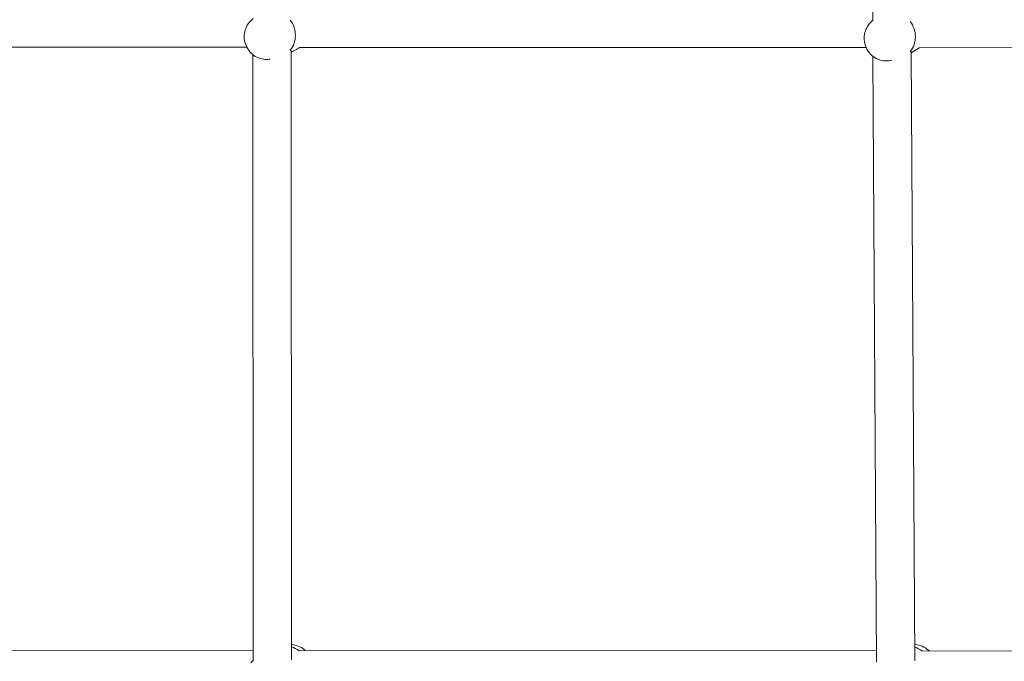
# Model space of a CAD drawing. Units: inches. Extents: x 41 to 253, y -170 to -15.
# Drawn here: x 167 to 172, y -124 to -121 of the extents above; entities that cross this region are included whole.
import ezdxf

# ---------------------------------------------------------------- set-up
doc = ezdxf.new("R2010")
doc.units = ezdxf.units.IN
doc.header["$MEASUREMENT"] = 0
doc.layers.add('Work Layer', color=7, linetype='Continuous')

# ---------------------------------------------------------------- blocks, each defined once
blk = doc.blocks.new('block 424')
at = {"layer": 'Work Layer', "color": 250, "lineweight": 18}
blk.add_open_spline([(168.4634, -123.9148), (168.4532, -123.9067), (168.4419, -123.9004), (168.4298, -123.8962)], degree=3, dxfattribs=at)
blk = doc.blocks.new('block 425')
at = {"layer": 'Work Layer', "color": 250, "lineweight": 18}
blk.add_open_spline([(168.4238, -121.1047), (168.4393, -121.0853), (168.4477, -121.0608), (168.4477, -121.0352)], degree=3, dxfattribs=at)
blk = doc.blocks.new('block 426')
at = {"layer": 'Work Layer', "color": 250, "lineweight": 18}
blk.add_open_spline([(168.4477, -121.0352), (168.4477, -121.0094), (168.4393, -120.9841), (168.4238, -120.9632)], degree=3, dxfattribs=at)
blk = doc.blocks.new('block 427')
at = {"layer": 'Work Layer', "color": 250, "lineweight": 18}
blk.add_open_spline([(168.4473, -121.1043), (168.4546, -121.1007), (168.4614, -121.0963), (168.4677, -121.0911)], degree=3, dxfattribs=at)
blk = doc.blocks.new('block 441')
at = {"layer": 'Work Layer', "color": 250, "lineweight": 18}
blk.add_open_spline([(171.328, -121.1099), (171.3432, -121.0908), (171.3515, -121.0666), (171.3515, -121.0413)], degree=3, dxfattribs=at)
blk = doc.blocks.new('block 442')
at = {"layer": 'Work Layer', "color": 250, "lineweight": 18}
blk.add_open_spline([(171.3515, -121.0413), (171.3515, -121.0157), (171.3432, -120.9905), (171.3278, -120.9697)], degree=3, dxfattribs=at)
blk = doc.blocks.new('block 443')
at = {"layer": 'Work Layer', "color": 250, "lineweight": 18}
blk.add_open_spline([(171.3571, -121.1019), (171.3622, -121.099), (171.367, -121.0957), (171.3715, -121.0919)], degree=3, dxfattribs=at)
blk = doc.blocks.new('block 448')
at = {"layer": 'Work Layer', "color": 250, "lineweight": 18}
blk.add_open_spline([(171.3828, -123.9168), (171.3726, -123.9088), (171.3613, -123.9025), (171.3493, -123.8983)], degree=3, dxfattribs=at)
blk = doc.blocks.new('block 3620')
at = {"layer": 'Work Layer', "color": 102, "lineweight": 9}
blk.add_open_spline([(63.5376, -97.678), (63.5376, -98.2298), (63.5376, -98.5984), (63.5376, -98.5984), (63.5376, -104.2976), (64.2919, -109.9959), (65.7667, -115.423), (67.2414, -120.8501), (69.4361, -126.0046), (72.2532, -130.6406), (75.0702, -135.2767), (78.5089, -139.3935), (82.4174, -142.7889), (86.3259, -146.1843), (90.7046, -148.8574), (95.3489, -150.6617), (99.9932, -152.4661), (104.9023, -153.3984), (109.8144, -153.3984), (109.8144, -153.3984), (174.2818, -153.3984), (174.2818, -153.3984), (179.9148, -153.3984), (185.5468, -152.4726), (190.9026, -150.6667), (196.2584, -148.8608), (201.3362, -146.1755), (205.8889, -142.7429), (210.4417, -139.3103), (214.4679, -135.1315), (217.7729, -130.4108), (221.078, -125.6901), (223.6608, -120.429), (225.3973, -114.883), (227.1338, -109.3369), (228.0233, -103.5078), (228.0233, -97.6777), (228.0233, -97.6777), (228.0233, -93.6966), (228.0233, -93.6966), (228.0233, -87.8665), (227.1338, -82.0373), (225.3973, -76.4913), (223.6608, -70.9453), (221.078, -65.6842), (217.7729, -60.9634), (214.4679, -56.2427), (210.4417, -52.064), (205.8889, -48.6314), (201.3362, -45.1988), (196.2584, -42.5135), (190.9026, -40.7076), (185.5468, -38.9017), (179.9148, -37.9759), (174.2818, -37.9759), (174.2818, -37.9759), (109.8144, -37.9759), (109.8144, -37.9759), (104.9023, -37.9759), (99.9932, -38.9082), (95.3489, -40.7125), (90.7046, -42.5169), (86.3259, -45.19), (82.4174, -48.5853), (78.5089, -51.9807), (75.0702, -56.0975), (72.2532, -60.7336), (69.4361, -65.3697), (67.2414, -70.5242), (65.7667, -75.9513), (64.2919, -81.3784), (63.5376, -87.0767), (63.5376, -92.7759), (63.5376, -92.7759), (63.5376, -96.0369), (63.5376, -97.678)], degree=3, knots=[0, 0, 0, 0, 1, 1, 1, 2, 2, 2, 3, 3, 3, 4, 4, 4, 5, 5, 5, 6, 6, 6, 7, 7, 7, 8, 8, 8, 9, 9, 9, 10, 10, 10, 11, 11, 11, 12, 12, 12, 13, 13, 13, 14, 14, 14, 15, 15, 15, 16, 16, 16, 17, 17, 17, 18, 18, 18, 19, 19, 19, 20, 20, 20, 21, 21, 21, 22, 22, 22, 23, 23, 23, 24, 24, 24, 25, 25, 25, 25], dxfattribs=at)
blk = doc.blocks.new('block 4416')
at = {"layer": 'Work Layer', "color": 250, "lineweight": 18}
blk.add_lwpolyline([(168.2395, -123.9715), (168.2519, -123.959)], dxfattribs=at)
blk = doc.blocks.new('block 4418')
at = {"layer": 'Work Layer', "color": 250, "lineweight": 18}
blk.add_open_spline([(168.4941, -123.9138), (168.4866, -123.9069), (168.4782, -123.9011), (168.469, -123.8966), (168.4591, -123.8917), (168.4483, -123.8884), (168.4373, -123.887), (168.4348, -123.8866), (168.4323, -123.8864), (168.4298, -123.8863)], degree=3, knots=[0, 0, 0, 0, 1, 1, 1, 2, 2, 2, 3, 3, 3, 3], dxfattribs=at)
blk = doc.blocks.new('block 4419')
at = {"layer": 'Work Layer', "color": 250, "lineweight": 18}
blk.add_open_spline([(168.2374, -120.9688), (168.2298, -120.9764), (168.2235, -120.9852), (168.2187, -120.9948), (168.2139, -121.0045), (168.2106, -121.015), (168.209, -121.0257), (168.2074, -121.0367), (168.2075, -121.0479), (168.2094, -121.0588), (168.2113, -121.0699), (168.2149, -121.0806), (168.2201, -121.0906), (168.2253, -121.1006), (168.2321, -121.1098), (168.2401, -121.1178), (168.2482, -121.1256), (168.2574, -121.1322), (168.2676, -121.1372), (168.2775, -121.1421), (168.2882, -121.1453), (168.2993, -121.1468), (168.3077, -121.1479), (168.3163, -121.148), (168.3248, -121.1469)], degree=3, knots=[0, 0, 0, 0, 1, 1, 1, 2, 2, 2, 3, 3, 3, 4, 4, 4, 5, 5, 5, 6, 6, 6, 7, 7, 7, 8, 8, 8, 8], dxfattribs=at)
blk = doc.blocks.new('block 4420')
at = {"layer": 'Work Layer', "color": 250, "lineweight": 18}
blk.add_lwpolyline([(168.3248, -121.1469), (168.3284, -121.1464)], dxfattribs=at)
blk = doc.blocks.new('block 4421')
at = {"layer": 'Work Layer', "color": 250, "lineweight": 18}
blk.add_lwpolyline([(168.2374, -120.9688), (168.2507, -120.9553)], dxfattribs=at)
blk = doc.blocks.new('block 4422')
at = {"layer": 'Work Layer', "color": 250, "lineweight": 18}
blk.add_lwpolyline([(168.4278, -121.1139), (168.4473, -121.1043)], dxfattribs=at)
blk = doc.blocks.new('block 4439')
at = {"layer": 'Work Layer', "color": 250, "lineweight": 18}
blk.add_open_spline([(171.1375, -120.98), (171.1304, -120.988), (171.1246, -120.9971), (171.1203, -121.0068), (171.116, -121.0168), (171.1133, -121.0274), (171.1122, -121.0382), (171.1112, -121.0492), (171.1119, -121.0604), (171.1143, -121.0711), (171.1167, -121.0821), (171.1209, -121.0927), (171.1266, -121.1024), (171.1323, -121.1121), (171.1395, -121.121), (171.148, -121.1285), (171.1564, -121.136), (171.166, -121.1421), (171.1764, -121.1466), (171.1865, -121.1509), (171.1974, -121.1537), (171.2085, -121.1546), (171.2177, -121.1553), (171.227, -121.1548), (171.2361, -121.153)], degree=3, knots=[0, 0, 0, 0, 1, 1, 1, 2, 2, 2, 3, 3, 3, 4, 4, 4, 5, 5, 5, 6, 6, 6, 7, 7, 7, 8, 8, 8, 8], dxfattribs=at)
blk = doc.blocks.new('block 4440')
at = {"layer": 'Work Layer', "color": 250, "lineweight": 18}
blk.add_lwpolyline([(171.2361, -121.153), (171.2403, -121.1522)], dxfattribs=at)
blk = doc.blocks.new('block 4441')
at = {"layer": 'Work Layer', "color": 250, "lineweight": 18}
blk.add_lwpolyline([(171.1375, -120.98), (171.1525, -120.9634)], dxfattribs=at)
blk = doc.blocks.new('block 4442')
at = {"layer": 'Work Layer', "color": 250, "lineweight": 18}
blk.add_lwpolyline([(171.3321, -121.1161), (171.3571, -121.1019)], dxfattribs=at)
blk = doc.blocks.new('block 4448')
at = {"layer": 'Work Layer', "color": 250, "lineweight": 18}
blk.add_open_spline([(171.4159, -123.9155), (171.4147, -123.9144), (171.4136, -123.9133), (171.4124, -123.9123), (171.404, -123.9048), (171.3944, -123.8987), (171.384, -123.8942), (171.3738, -123.8898), (171.3629, -123.8871), (171.3518, -123.8862), (171.351, -123.8861), (171.3501, -123.886), (171.3492, -123.886)], degree=3, knots=[0, 0, 0, 0, 1, 1, 1, 2, 2, 2, 3, 3, 3, 4, 4, 4, 4], dxfattribs=at)
blk = doc.blocks.new('block 5237')
at = {"layer": 'Work Layer', "color": 250, "lineweight": 18}
blk.add_lwpolyline([(168.2499, -123.9137), (165.5462, -123.9123)], dxfattribs=at)
blk = doc.blocks.new('block 5239')
at = {"layer": 'Work Layer', "color": 250, "lineweight": 18}
blk.add_lwpolyline([(171.1694, -123.9154), (168.4663, -123.9138)], dxfattribs=at)
blk = doc.blocks.new('block 5241')
at = {"layer": 'Work Layer', "color": 250, "lineweight": 18}
blk.add_lwpolyline([(168.2478, -121.1246), (168.2499, -123.9611)], dxfattribs=at)
blk = doc.blocks.new('block 5242')
at = {"layer": 'Work Layer', "color": 250, "lineweight": 18}
blk.add_lwpolyline([(168.4278, -121.1054), (168.4299, -123.9571)], dxfattribs=at)
blk = doc.blocks.new('block 5243')
at = {"layer": 'Work Layer', "color": 250, "lineweight": 18}
blk.add_lwpolyline([(168.4659, -121.0911), (171.1211, -121.0919)], dxfattribs=at)
blk = doc.blocks.new('block 5246')
at = {"layer": 'Work Layer', "color": 250, "lineweight": 18}
blk.add_lwpolyline([(168.2203, -121.091), (165.5619, -121.0904)], dxfattribs=at)
blk = doc.blocks.new('block 5247')
at = {"layer": 'Work Layer', "color": 250, "lineweight": 18}
blk.add_lwpolyline([(171.3699, -121.0919), (174.0258, -121.0928)], dxfattribs=at)
blk = doc.blocks.new('block 5249')
at = {"layer": 'Work Layer', "color": 250, "lineweight": 18}
blk.add_lwpolyline([(171.1522, -121.132), (171.1697, -123.9684)], dxfattribs=at)
blk = doc.blocks.new('block 5250')
at = {"layer": 'Work Layer', "color": 250, "lineweight": 18}
blk.add_lwpolyline([(171.332, -121.11), (171.3497, -123.9631)], dxfattribs=at)
blk = doc.blocks.new('block 5251')
at = {"layer": 'Work Layer', "color": 250, "lineweight": 18}
blk.add_lwpolyline([(174.0913, -123.9172), (171.3863, -123.9155)], dxfattribs=at)
blk = doc.blocks.new('block 12998')
at = {"layer": 'Work Layer', "color": 250, "lineweight": 18}
blk.add_lwpolyline([(171.1719, -118.978), (171.1523, -120.9636)], dxfattribs=at)

msp = doc.modelspace()

# ---------------------------------------------------------------- linework, layer by layer
at = {"layer": 'Work Layer', "color": 1, "lineweight": 9}
msp.add_open_spline([(174.2819, -143.3984), (174.2819, -143.3984), (109.8144, -143.3984), (109.8144, -143.3984), (109.8144, -143.3984), (105.7453, -143.3573), (102.5411, -142.5113), (102.5411, -142.5113), (93.5669, -143.1221), (86.3316, -139.0276), (86.3316, -139.0276), (81.0162, -136.2351), (76.5065, -131.6595), (76.5065, -131.6595), (69.0464, -124.3018), (65.9575, -113.8527), (65.9575, -113.8527), (63.5376, -103.8907), (63.5376, -98.5984), (63.5376, -98.5984), (63.5376, -92.5984), (63.5376, -92.5984), (63.5376, -92.5984), (63.4216, -79.0638), (69.9802, -68.1488), (76.5387, -57.2338), (85.8468, -50.8755), (95.1716, -49.1599), (95.1716, -49.1599), (98.6906, -48.5638), (102.5276, -48.7092), (102.5276, -48.7092), (105.2987, -47.7984), (109.8144, -47.7984), (114.33, -47.7984), (146.8637, -47.7984), (146.8637, -47.7984), (146.8637, -47.7984), (158.1627, -43.7869), (163.6748, -43.7869), (169.187, -43.7869), (175.4414, -43.7794), (179.3257, -44.1786), (183.2099, -44.5779), (191.2244, -46.3495), (198.4619, -50.8215), (205.6995, -55.2935), (210.8553, -61.16), (213.7675, -65.4367), (216.6797, -69.7133), (220.0809, -76.8531), (221.2466, -83.8886), (222.4123, -90.9241), (222.1784, -99.9261), (221.5678, -105.4793), (220.9571, -111.0324), (218.847, -119.3513), (210.1786, -128.3549), (201.5102, -137.3585), (193.3207, -140.3431), (182.6209, -142.577), (182.6209, -142.577), (178.8476, -143.3984), (174.2819, -143.3984)], degree=3, knots=[0, 0, 0, 0, 1, 1, 1, 2, 2, 2, 3, 3, 3, 4, 4, 4, 5, 5, 5, 6, 6, 6, 7, 7, 7, 8, 8, 8, 9, 9, 9, 10, 10, 10, 11, 11, 11, 12, 12, 12, 13, 13, 13, 14, 14, 14, 15, 15, 15, 16, 16, 16, 17, 17, 17, 18, 18, 18, 19, 19, 19, 20, 20, 20, 21, 21, 21, 21], dxfattribs=at)
at = {"layer": 'Work Layer', "lineweight": 0}
msp.add_open_spline([(109.9644, -126.9984), (109.9644, -126.9984), (102.5116, -127.6754), (96.2059, -119.3539), (96.2059, -119.3539), (89.9376, -111.6085), (89.9376, -98.5984), (89.9376, -98.5984), (89.9376, -92.5984), (89.9376, -92.5984), (89.9376, -92.5984), (89.6044, -82.7678), (94.5368, -74.4326), (94.5368, -74.4326), (99.9102, -64.1984), (109.9644, -64.1984), (120.0186, -64.1984), (173.2233, -64.1984), (173.2233, -64.1984), (173.2233, -64.1984), (184.2732, -63.6009), (193.2004, -72.4118), (193.2004, -72.4118), (201.6233, -79.9411), (201.6233, -92.5984), (201.6233, -92.5984), (201.6233, -98.5984), (201.6233, -98.5984), (201.6233, -98.5984), (202.4091, -109.4231), (193.6694, -118.6283), (193.6694, -118.6283), (186.6013, -127.0118), (174.1238, -127.0118), (161.6464, -127.0118), (109.9644, -126.9984), (109.9644, -126.9984), (109.9644, -126.9984), (109.8144, -128.3984), (109.8144, -128.3984), (109.8144, -128.3984), (174.2818, -128.3984), (174.2818, -128.3984), (174.2818, -128.3984), (185.7968, -129.0317), (194.8882, -119.3706), (194.8882, -119.3706), (203.0233, -111.6085), (203.0233, -98.5984), (203.0233, -98.5984), (203.0233, -92.5984), (203.0233, -92.5984), (203.0233, -92.5984), (203.6671, -80.6376), (193.9236, -71.1626), (193.9236, -71.1626), (186.2555, -62.7984), (173.2233, -62.7984), (160.1912, -62.7984), (109.8144, -62.7984), (109.8144, -62.7984), (109.8144, -62.7984), (100.0502, -61.996), (93.2995, -73.7701), (93.2995, -73.7701), (88.5376, -81.0876), (88.5376, -92.5984), (88.5376, -92.5984), (88.5376, -98.5984), (88.5376, -98.5984), (88.5376, -98.5984), (87.973, -110.1004), (94.9779, -120.0253), (94.9779, -120.0253), (100.6244, -128.3984), (109.8144, -128.3984), (109.8144, -128.3984), (109.9644, -126.9984), (109.9644, -126.9984)], degree=3, knots=[0, 0, 0, 0, 1, 1, 1, 2, 2, 2, 3, 3, 3, 4, 4, 4, 5, 5, 5, 6, 6, 6, 7, 7, 7, 8, 8, 8, 9, 9, 9, 10, 10, 10, 11, 11, 11, 12, 12, 12, 13, 13, 13, 14, 14, 14, 15, 15, 15, 16, 16, 16, 17, 17, 17, 18, 18, 18, 19, 19, 19, 20, 20, 20, 21, 21, 21, 22, 22, 22, 23, 23, 23, 24, 24, 24, 25, 25, 25, 26, 26, 26, 26], dxfattribs=at)

# ---------------------------------------------------------------- block references
at = {"layer": 'Work Layer'}
for name in ['block 3620', 'block 12998', 'block 4421', 'block 426', 'block 4441', 'block 4419', 'block 4439', 'block 442', 'block 425', 'block 441', 'block 5246', 'block 427', 'block 5243', 'block 4442', 'block 443', 'block 5247', 'block 5241', 'block 4420', 'block 4422', 'block 5242', 'block 5249', 'block 5250', 'block 4440', 'block 5237', 'block 4418', 'block 424', 'block 5239', 'block 4448', 'block 448', 'block 5251', 'block 4416']:
    msp.add_blockref(name, (0, 0), dxfattribs=at)

doc.saveas('drawing.dxf')
